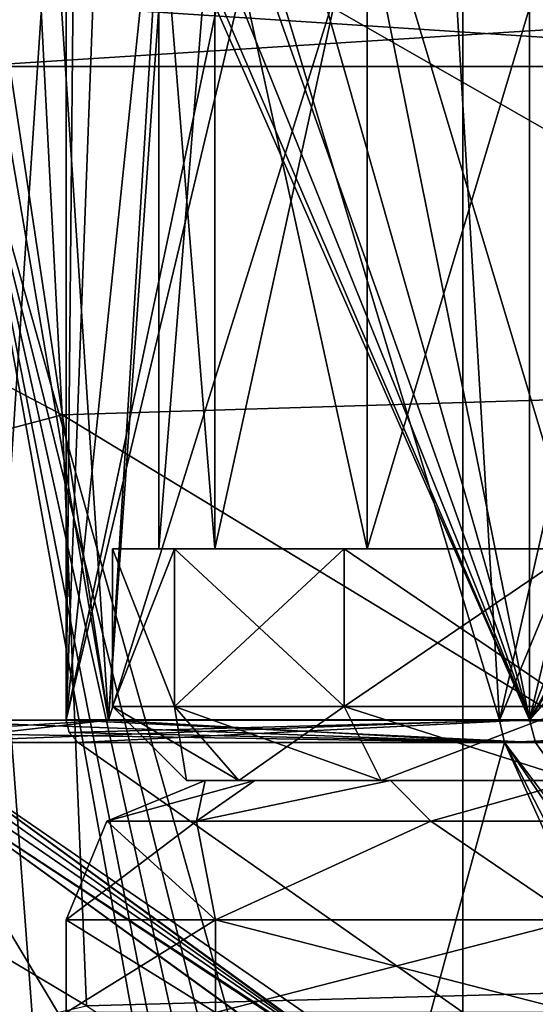
# Model space of a CAD drawing. Units: millimetres. Extents: x -77 to 68, y -234 to 154.
# Drawn here: x -11 to -5, y 60 to 71 of the extents above; entities that cross this region are included whole.
import ezdxf

# ---------------------------------------------------------------- set-up
doc = ezdxf.new("R2010")
doc.units = ezdxf.units.MM
doc.header["$LTSCALE"] = 65.185185
for name, color, linetype in [('1000', 7, 'CONTINUOUS'), ('1001', 7, 'CONTINUOUS'), ('1006', 7, 'CONTINUOUS'), ('1007', 7, 'CONTINUOUS'), ('1012', 7, 'CONTINUOUS'), ('1018', 7, 'CONTINUOUS'), ('1046', 7, 'CONTINUOUS'), ('1047', 7, 'CONTINUOUS'), ('1113', 7, 'CONTINUOUS'), ('1114', 7, 'CONTINUOUS'), ('1115', 7, 'CONTINUOUS'), ('1116', 7, 'CONTINUOUS'), ('1120', 7, 'CONTINUOUS'), ('1121', 7, 'CONTINUOUS'), ('1126', 7, 'CONTINUOUS'), ('1127', 7, 'CONTINUOUS'), ('1132', 7, 'CONTINUOUS'), ('1138', 7, 'CONTINUOUS'), ('1166', 7, 'CONTINUOUS'), ('1167', 7, 'CONTINUOUS'), ('141', 7, 'CONTINUOUS'), ('149', 7, 'CONTINUOUS'), ('1946', 7, 'CONTINUOUS'), ('1947', 7, 'CONTINUOUS'), ('1948', 7, 'CONTINUOUS'), ('1949', 7, 'CONTINUOUS'), ('1950', 7, 'CONTINUOUS'), ('1951', 7, 'CONTINUOUS'), ('1957', 7, 'CONTINUOUS'), ('1958', 7, 'CONTINUOUS'), ('1959', 7, 'CONTINUOUS'), ('1960', 7, 'CONTINUOUS'), ('1961', 7, 'CONTINUOUS'), ('1962', 7, 'CONTINUOUS'), ('1979', 7, 'CONTINUOUS'), ('1984', 7, 'CONTINUOUS'), ('2011', 7, 'CONTINUOUS'), ('2012', 7, 'CONTINUOUS'), ('225', 7, 'CONTINUOUS'), ('226', 7, 'CONTINUOUS'), ('229', 7, 'CONTINUOUS'), ('233', 7, 'CONTINUOUS'), ('234', 7, 'CONTINUOUS'), ('993', 7, 'CONTINUOUS'), ('994', 7, 'CONTINUOUS'), ('995', 7, 'CONTINUOUS'), ('996', 7, 'CONTINUOUS')]:
    doc.layers.add(name, color=color, linetype=linetype)

msp = doc.modelspace()

# ---------------------------------------------------------------- linework, layer by layer
at = {"layer": '1000', "color": 7, "linetype": 'CONTINUOUS', "true_color": 0xc8c8c8}
for points in [[(-9.5, 64.8, -7), (-9.5, 63.1, -7), (-8.83, 63.1, -4.5), (-9.5, 64.8, -7)], [(-8.83, 64.8, -4.5), (-9.5, 64.8, -7), (-8.83, 63.1, -4.5), (-8.83, 64.8, -4.5)], [(-7, 64.8, -2.67), (-8.83, 64.8, -4.5), (-7, 63.1, -2.67), (-7, 64.8, -2.67)], [(-7, 63.1, -2.67), (-8.83, 64.8, -4.5), (-8.83, 63.1, -4.5), (-7, 63.1, -2.67)], [(-4.5, 64.8, -2), (-7, 64.8, -2.67), (-4.5, 63.1, -2), (-4.5, 64.8, -2)], [(-4.5, 63.1, -2), (-7, 64.8, -2.67), (-7, 63.1, -2.67), (-4.5, 63.1, -2)]]:
    msp.add_3dface(points, dxfattribs=at)
at = {"layer": '1001', "color": 7, "linetype": 'CONTINUOUS', "true_color": 0xc8c8c8}
for points in [[(-9, 64.8, -7), (-8.397, 64.8, -4.75), (-9, 72.3, -7), (-9, 64.8, -7)], [(-9, 72.3, -7), (-8.397, 64.8, -4.75), (-8.397, 72.3, -4.75), (-9, 72.3, -7)], [(-8.397, 64.8, -4.75), (-6.75, 64.8, -3.103), (-8.397, 72.3, -4.75), (-8.397, 64.8, -4.75)], [(-6.75, 64.8, -3.103), (-6.75, 72.3, -3.103), (-8.397, 72.3, -4.75), (-6.75, 64.8, -3.103)], [(-6.75, 64.8, -3.103), (-4.5, 64.8, -2.5), (-6.75, 72.3, -3.103), (-6.75, 64.8, -3.103)], [(-4.5, 64.8, -2.5), (-4.5, 72.3, -2.5), (-6.75, 72.3, -3.103), (-4.5, 64.8, -2.5)]]:
    msp.add_3dface(points, dxfattribs=at)
at = {"layer": '1006', "color": 7, "linetype": 'CONTINUOUS', "true_color": 0xc8c8c8}
for points in [[(-8.7, 62.3, -7), (-8.137, 62.3, -4.9), (-9.5, 63.1, -7), (-8.7, 62.3, -7)], [(-9.5, 63.1, -7), (-8.137, 62.3, -4.9), (-8.83, 63.1, -4.5), (-9.5, 63.1, -7)], [(-8.137, 62.3, -4.9), (-6.6, 62.3, -3.363), (-8.83, 63.1, -4.5), (-8.137, 62.3, -4.9)], [(-6.6, 62.3, -3.363), (-7, 63.1, -2.67), (-8.83, 63.1, -4.5), (-6.6, 62.3, -3.363)], [(-6.6, 62.3, -3.363), (-4.5, 62.3, -2.8), (-7, 63.1, -2.67), (-6.6, 62.3, -3.363)], [(-4.5, 62.3, -2.8), (-4.5, 63.1, -2), (-7, 63.1, -2.67), (-4.5, 62.3, -2.8)]]:
    msp.add_3dface(points, dxfattribs=at)
at = {"layer": '1007', "color": 7, "linetype": 'CONTINUOUS', "true_color": 0xc8c8c8}
for points in [[(-8.7, 62.3, -7), (-9.5, 63.1, -7), (-8.83, 63.1, -9.5), (-8.7, 62.3, -7)], [(-8.137, 62.3, -9.1), (-8.7, 62.3, -7), (-8.83, 63.1, -9.5), (-8.137, 62.3, -9.1)], [(-8.137, 62.3, -9.1), (-8.83, 63.1, -9.5), (-7, 63.1, -11.33), (-8.137, 62.3, -9.1)], [(-6.6, 62.3, -10.637), (-8.137, 62.3, -9.1), (-7, 63.1, -11.33), (-6.6, 62.3, -10.637)], [(-6.6, 62.3, -10.637), (-7, 63.1, -11.33), (-4.5, 63.1, -12), (-6.6, 62.3, -10.637)], [(-4.5, 62.3, -11.2), (-6.6, 62.3, -10.637), (-4.5, 63.1, -12), (-4.5, 62.3, -11.2)]]:
    msp.add_3dface(points, dxfattribs=at)
at = {"layer": '1012', "color": 7, "linetype": 'CONTINUOUS', "true_color": 0xc8c8c8}
for points in [[(-10, 60.8, -7), (-8.389, 60.8, -10.889), (-10, 59.8, -7), (-10, 60.8, -7)], [(-10, 59.8, -7), (-8.389, 60.8, -10.889), (-8.389, 59.8, -10.889), (-10, 59.8, -7)], [(-8.389, 60.8, -10.889), (-4.5, 60.8, -12.5), (-8.389, 59.8, -10.889), (-8.389, 60.8, -10.889)], [(-8.389, 59.8, -10.889), (-4.5, 60.8, -12.5), (-4.5, 59.8, -12.5), (-8.389, 59.8, -10.889)]]:
    msp.add_3dface(points, dxfattribs=at)
at = {"layer": '1018', "color": 7, "linetype": 'CONTINUOUS', "true_color": 0xc8c8c8}
for points in [[(-10, 60.8, -7), (-10, 59.8, -7), (-8.389, 59.8, -3.111), (-10, 60.8, -7)], [(-8.389, 60.8, -3.111), (-10, 60.8, -7), (-8.389, 59.8, -3.111), (-8.389, 60.8, -3.111)], [(-4.5, 60.8, -1.5), (-8.389, 60.8, -3.111), (-4.5, 59.8, -1.5), (-4.5, 60.8, -1.5)], [(-4.5, 59.8, -1.5), (-8.389, 60.8, -3.111), (-8.389, 59.8, -3.111), (-4.5, 59.8, -1.5)]]:
    msp.add_3dface(points, dxfattribs=at)
at = {"layer": '1046', "color": 7, "linetype": 'CONTINUOUS', "true_color": 0xc8c8c8}
for points in [[(-8.5, 62.3, -7), (-7.964, 62.3, -9), (-9.561, 61.861, -7), (-8.5, 62.3, -7)], [(-9.561, 61.861, -7), (-7.964, 62.3, -9), (-8.594, 61.861, -9.975), (-9.561, 61.861, -7)], [(-7.964, 62.3, -9), (-6.5, 62.3, -10.464), (-8.594, 61.861, -9.975), (-7.964, 62.3, -9)], [(-8.594, 61.861, -9.975), (-6.5, 62.3, -10.464), (-6.064, 61.861, -11.813), (-8.594, 61.861, -9.975)], [(-6.5, 62.3, -10.464), (-4.5, 62.3, -11), (-6.064, 61.861, -11.813), (-6.5, 62.3, -10.464)], [(-6.064, 61.861, -11.813), (-4.5, 62.3, -11), (-2.936, 61.861, -11.813), (-6.064, 61.861, -11.813)], [(-9.561, 61.861, -7), (-8.594, 61.861, -9.975), (-10, 60.8, -7), (-9.561, 61.861, -7)], [(-10, 60.8, -7), (-8.594, 61.861, -9.975), (-8.389, 60.8, -10.889), (-10, 60.8, -7)], [(-8.594, 61.861, -9.975), (-6.064, 61.861, -11.813), (-8.389, 60.8, -10.889), (-8.594, 61.861, -9.975)], [(-8.389, 60.8, -10.889), (-6.064, 61.861, -11.813), (-4.5, 60.8, -12.5), (-8.389, 60.8, -10.889)], [(-6.064, 61.861, -11.813), (-2.936, 61.861, -11.813), (-4.5, 60.8, -12.5), (-6.064, 61.861, -11.813)]]:
    msp.add_3dface(points, dxfattribs=at)
at = {"layer": '1047', "color": 7, "linetype": 'CONTINUOUS', "true_color": 0xc8c8c8}
for points in [[(-8.5, 62.3, -7), (-9.561, 61.861, -7), (-8.594, 61.861, -4.025), (-8.5, 62.3, -7)], [(-6.5, 62.3, -3.536), (-7.964, 62.3, -5), (-8.594, 61.861, -4.025), (-6.5, 62.3, -3.536)], [(-6.064, 61.861, -2.187), (-6.5, 62.3, -3.536), (-8.594, 61.861, -4.025), (-6.064, 61.861, -2.187)], [(-7.964, 62.3, -5), (-8.5, 62.3, -7), (-8.594, 61.861, -4.025), (-7.964, 62.3, -5)], [(-4.5, 62.3, -3), (-6.5, 62.3, -3.536), (-6.064, 61.861, -2.187), (-4.5, 62.3, -3)], [(-2.936, 61.861, -2.187), (-4.5, 62.3, -3), (-6.064, 61.861, -2.187), (-2.936, 61.861, -2.187)], [(-9.561, 61.861, -7), (-10, 60.8, -7), (-8.389, 60.8, -3.111), (-9.561, 61.861, -7)], [(-8.594, 61.861, -4.025), (-9.561, 61.861, -7), (-8.389, 60.8, -3.111), (-8.594, 61.861, -4.025)], [(-6.064, 61.861, -2.187), (-8.594, 61.861, -4.025), (-8.389, 60.8, -3.111), (-6.064, 61.861, -2.187)], [(-4.5, 60.8, -1.5), (-6.064, 61.861, -2.187), (-8.389, 60.8, -3.111), (-4.5, 60.8, -1.5)], [(-2.936, 61.861, -2.187), (-6.064, 61.861, -2.187), (-4.5, 60.8, -1.5), (-2.936, 61.861, -2.187)]]:
    msp.add_3dface(points, dxfattribs=at)
at = {"layer": '1113', "color": 7, "linetype": 'CONTINUOUS', "true_color": 0xc8c8c8}
for points in [[(-8.7, 62.3, 7), (-8.137, 62.3, 4.9), (-8.5, 62.3, 7), (-8.7, 62.3, 7)], [(-8.137, 62.3, 9.1), (-8.7, 62.3, 7), (-7.964, 62.3, 9), (-8.137, 62.3, 9.1)], [(-8.7, 62.3, 7), (-8.5, 62.3, 7), (-7.964, 62.3, 9), (-8.7, 62.3, 7)], [(-8.5, 62.3, 7), (-8.137, 62.3, 4.9), (-7.964, 62.3, 5), (-8.5, 62.3, 7)], [(-8.137, 62.3, 4.9), (-6.6, 62.3, 3.363), (-6.5, 62.3, 3.536), (-8.137, 62.3, 4.9)], [(-7.964, 62.3, 5), (-8.137, 62.3, 4.9), (-6.5, 62.3, 3.536), (-7.964, 62.3, 5)], [(-6.6, 62.3, 10.637), (-8.137, 62.3, 9.1), (-6.5, 62.3, 10.464), (-6.6, 62.3, 10.637)], [(-6.5, 62.3, 10.464), (-8.137, 62.3, 9.1), (-7.964, 62.3, 9), (-6.5, 62.3, 10.464)], [(-6.6, 62.3, 3.363), (-4.5, 62.3, 2.8), (-4.5, 62.3, 3), (-6.6, 62.3, 3.363)], [(-6.5, 62.3, 3.536), (-6.6, 62.3, 3.363), (-4.5, 62.3, 3), (-6.5, 62.3, 3.536)], [(-4.5, 62.3, 11.2), (-6.6, 62.3, 10.637), (-4.5, 62.3, 11), (-4.5, 62.3, 11.2)], [(-4.5, 62.3, 11), (-6.6, 62.3, 10.637), (-6.5, 62.3, 10.464), (-4.5, 62.3, 11)]]:
    msp.add_3dface(points, dxfattribs=at)
at = {"layer": '1114', "color": 7, "linetype": 'CONTINUOUS', "true_color": 0xc8c8c8}
for points in [[(-9.5, 63.1, 7), (-8.83, 63.1, 9.5), (-9.5, 64.8, 7), (-9.5, 63.1, 7)], [(-9.5, 64.8, 7), (-8.83, 63.1, 9.5), (-8.83, 64.8, 9.5), (-9.5, 64.8, 7)], [(-8.83, 63.1, 9.5), (-7, 63.1, 11.33), (-8.83, 64.8, 9.5), (-8.83, 63.1, 9.5)], [(-8.83, 64.8, 9.5), (-7, 63.1, 11.33), (-7, 64.8, 11.33), (-8.83, 64.8, 9.5)], [(-7, 63.1, 11.33), (-4.5, 63.1, 12), (-7, 64.8, 11.33), (-7, 63.1, 11.33)], [(-7, 64.8, 11.33), (-4.5, 63.1, 12), (-4.5, 64.8, 12), (-7, 64.8, 11.33)]]:
    msp.add_3dface(points, dxfattribs=at)
at = {"layer": '1115', "color": 7, "linetype": 'CONTINUOUS', "true_color": 0xc8c8c8}
for points in [[(-9.5, 64.8, 7), (-8.83, 64.8, 9.5), (-9, 64.8, 7), (-9.5, 64.8, 7)], [(-8.397, 64.8, 4.75), (-9.5, 64.8, 7), (-9, 64.8, 7), (-8.397, 64.8, 4.75)], [(-9.5, 64.8, 7), (-8.397, 64.8, 4.75), (-8.83, 64.8, 4.5), (-9.5, 64.8, 7)], [(-9, 64.8, 7), (-8.83, 64.8, 9.5), (-8.397, 64.8, 9.25), (-9, 64.8, 7)], [(-8.83, 64.8, 9.5), (-7, 64.8, 11.33), (-6.75, 64.8, 10.897), (-8.83, 64.8, 9.5)], [(-8.397, 64.8, 9.25), (-8.83, 64.8, 9.5), (-6.75, 64.8, 10.897), (-8.397, 64.8, 9.25)], [(-8.397, 64.8, 4.75), (-6.75, 64.8, 3.103), (-8.83, 64.8, 4.5), (-8.397, 64.8, 4.75)], [(-8.83, 64.8, 4.5), (-6.75, 64.8, 3.103), (-7, 64.8, 2.67), (-8.83, 64.8, 4.5)], [(-7, 64.8, 11.33), (-4.5, 64.8, 12), (-4.5, 64.8, 11.5), (-7, 64.8, 11.33)], [(-6.75, 64.8, 10.897), (-7, 64.8, 11.33), (-4.5, 64.8, 11.5), (-6.75, 64.8, 10.897)], [(-6.75, 64.8, 3.103), (-4.5, 64.8, 2.5), (-7, 64.8, 2.67), (-6.75, 64.8, 3.103)], [(-7, 64.8, 2.67), (-4.5, 64.8, 2.5), (-4.5, 64.8, 2), (-7, 64.8, 2.67)]]:
    msp.add_3dface(points, dxfattribs=at)
at = {"layer": '1116', "color": 7, "linetype": 'CONTINUOUS', "true_color": 0xc8c8c8}
for points in [[(-9, 64.8, 7), (-8.397, 64.8, 9.25), (-9, 72.3, 7), (-9, 64.8, 7)], [(-9, 72.3, 7), (-8.397, 64.8, 9.25), (-8.397, 72.3, 9.25), (-9, 72.3, 7)], [(-8.397, 64.8, 9.25), (-6.75, 64.8, 10.897), (-8.397, 72.3, 9.25), (-8.397, 64.8, 9.25)], [(-8.397, 72.3, 9.25), (-6.75, 64.8, 10.897), (-6.75, 72.3, 10.897), (-8.397, 72.3, 9.25)], [(-6.75, 64.8, 10.897), (-4.5, 64.8, 11.5), (-6.75, 72.3, 10.897), (-6.75, 64.8, 10.897)], [(-6.75, 72.3, 10.897), (-4.5, 64.8, 11.5), (-4.5, 72.3, 11.5), (-6.75, 72.3, 10.897)]]:
    msp.add_3dface(points, dxfattribs=at)
at = {"layer": '1120', "color": 7, "linetype": 'CONTINUOUS', "true_color": 0xc8c8c8}
for points in [[(-9.5, 63.1, 7), (-9.5, 64.8, 7), (-8.83, 64.8, 4.5), (-9.5, 63.1, 7)], [(-9.5, 63.1, 7), (-8.83, 64.8, 4.5), (-8.83, 63.1, 4.5), (-9.5, 63.1, 7)], [(-8.83, 64.8, 4.5), (-7, 64.8, 2.67), (-8.83, 63.1, 4.5), (-8.83, 64.8, 4.5)], [(-8.83, 63.1, 4.5), (-7, 64.8, 2.67), (-7, 63.1, 2.67), (-8.83, 63.1, 4.5)], [(-7, 64.8, 2.67), (-4.5, 64.8, 2), (-7, 63.1, 2.67), (-7, 64.8, 2.67)], [(-7, 63.1, 2.67), (-4.5, 64.8, 2), (-4.5, 63.1, 2), (-7, 63.1, 2.67)]]:
    msp.add_3dface(points, dxfattribs=at)
at = {"layer": '1121', "color": 7, "linetype": 'CONTINUOUS', "true_color": 0xc8c8c8}
for points in [[(-8.397, 64.8, 4.75), (-9, 64.8, 7), (-8.397, 72.3, 4.75), (-8.397, 64.8, 4.75)], [(-9, 64.8, 7), (-9, 72.3, 7), (-8.397, 72.3, 4.75), (-9, 64.8, 7)], [(-6.75, 64.8, 3.103), (-8.397, 64.8, 4.75), (-6.75, 72.3, 3.103), (-6.75, 64.8, 3.103)], [(-8.397, 64.8, 4.75), (-8.397, 72.3, 4.75), (-6.75, 72.3, 3.103), (-8.397, 64.8, 4.75)], [(-4.5, 64.8, 2.5), (-6.75, 64.8, 3.103), (-4.5, 72.3, 2.5), (-4.5, 64.8, 2.5)], [(-6.75, 64.8, 3.103), (-6.75, 72.3, 3.103), (-4.5, 72.3, 2.5), (-6.75, 64.8, 3.103)]]:
    msp.add_3dface(points, dxfattribs=at)
at = {"layer": '1126', "color": 7, "linetype": 'CONTINUOUS', "true_color": 0xc8c8c8}
for points in [[(-8.7, 62.3, 7), (-9.5, 63.1, 7), (-8.83, 63.1, 4.5), (-8.7, 62.3, 7)], [(-8.137, 62.3, 4.9), (-8.7, 62.3, 7), (-8.83, 63.1, 4.5), (-8.137, 62.3, 4.9)], [(-8.137, 62.3, 4.9), (-8.83, 63.1, 4.5), (-7, 63.1, 2.67), (-8.137, 62.3, 4.9)], [(-6.6, 62.3, 3.363), (-8.137, 62.3, 4.9), (-7, 63.1, 2.67), (-6.6, 62.3, 3.363)], [(-6.6, 62.3, 3.363), (-7, 63.1, 2.67), (-4.5, 63.1, 2), (-6.6, 62.3, 3.363)], [(-4.5, 62.3, 2.8), (-6.6, 62.3, 3.363), (-4.5, 63.1, 2), (-4.5, 62.3, 2.8)]]:
    msp.add_3dface(points, dxfattribs=at)
at = {"layer": '1127', "color": 7, "linetype": 'CONTINUOUS', "true_color": 0xc8c8c8}
for points in [[(-8.7, 62.3, 7), (-8.137, 62.3, 9.1), (-9.5, 63.1, 7), (-8.7, 62.3, 7)], [(-8.137, 62.3, 9.1), (-8.83, 63.1, 9.5), (-9.5, 63.1, 7), (-8.137, 62.3, 9.1)], [(-8.137, 62.3, 9.1), (-6.6, 62.3, 10.637), (-8.83, 63.1, 9.5), (-8.137, 62.3, 9.1)], [(-6.6, 62.3, 10.637), (-7, 63.1, 11.33), (-8.83, 63.1, 9.5), (-6.6, 62.3, 10.637)], [(-6.6, 62.3, 10.637), (-4.5, 62.3, 11.2), (-7, 63.1, 11.33), (-6.6, 62.3, 10.637)], [(-4.5, 62.3, 11.2), (-4.5, 63.1, 12), (-7, 63.1, 11.33), (-4.5, 62.3, 11.2)]]:
    msp.add_3dface(points, dxfattribs=at)
at = {"layer": '1132', "color": 7, "linetype": 'CONTINUOUS', "true_color": 0xc8c8c8}
for points in [[(-8.389, 60.8, 10.889), (-10, 60.8, 7), (-8.389, 59.8, 10.889), (-8.389, 60.8, 10.889)], [(-8.389, 59.8, 10.889), (-10, 60.8, 7), (-10, 59.8, 7), (-8.389, 59.8, 10.889)], [(-4.5, 60.8, 12.5), (-8.389, 60.8, 10.889), (-4.5, 59.8, 12.5), (-4.5, 60.8, 12.5)], [(-4.5, 59.8, 12.5), (-8.389, 60.8, 10.889), (-8.389, 59.8, 10.889), (-4.5, 59.8, 12.5)]]:
    msp.add_3dface(points, dxfattribs=at)
at = {"layer": '1138', "color": 7, "linetype": 'CONTINUOUS', "true_color": 0xc8c8c8}
for points in [[(-10, 59.8, 7), (-10, 60.8, 7), (-8.389, 60.8, 3.111), (-10, 59.8, 7)], [(-10, 59.8, 7), (-8.389, 60.8, 3.111), (-8.389, 59.8, 3.111), (-10, 59.8, 7)], [(-8.389, 60.8, 3.111), (-4.5, 60.8, 1.5), (-8.389, 59.8, 3.111), (-8.389, 60.8, 3.111)], [(-8.389, 59.8, 3.111), (-4.5, 60.8, 1.5), (-4.5, 59.8, 1.5), (-8.389, 59.8, 3.111)]]:
    msp.add_3dface(points, dxfattribs=at)
at = {"layer": '1166', "color": 7, "linetype": 'CONTINUOUS', "true_color": 0xc8c8c8}
for points in [[(-8.594, 61.861, 9.975), (-8.5, 62.3, 7), (-9.561, 61.861, 7), (-8.594, 61.861, 9.975)], [(-7.964, 62.3, 9), (-8.5, 62.3, 7), (-8.594, 61.861, 9.975), (-7.964, 62.3, 9)], [(-6.5, 62.3, 10.464), (-7.964, 62.3, 9), (-8.594, 61.861, 9.975), (-6.5, 62.3, 10.464)], [(-6.064, 61.861, 11.813), (-6.5, 62.3, 10.464), (-8.594, 61.861, 9.975), (-6.064, 61.861, 11.813)], [(-4.5, 62.3, 11), (-6.5, 62.3, 10.464), (-6.064, 61.861, 11.813), (-4.5, 62.3, 11)], [(-2.936, 61.861, 11.813), (-4.5, 62.3, 11), (-6.064, 61.861, 11.813), (-2.936, 61.861, 11.813)], [(-8.389, 60.8, 10.889), (-9.561, 61.861, 7), (-10, 60.8, 7), (-8.389, 60.8, 10.889)], [(-8.594, 61.861, 9.975), (-9.561, 61.861, 7), (-8.389, 60.8, 10.889), (-8.594, 61.861, 9.975)], [(-6.064, 61.861, 11.813), (-8.594, 61.861, 9.975), (-8.389, 60.8, 10.889), (-6.064, 61.861, 11.813)], [(-4.5, 60.8, 12.5), (-6.064, 61.861, 11.813), (-8.389, 60.8, 10.889), (-4.5, 60.8, 12.5)], [(-2.936, 61.861, 11.813), (-6.064, 61.861, 11.813), (-4.5, 60.8, 12.5), (-2.936, 61.861, 11.813)]]:
    msp.add_3dface(points, dxfattribs=at)
at = {"layer": '1167', "color": 7, "linetype": 'CONTINUOUS', "true_color": 0xc8c8c8}
for points in [[(-8.5, 62.3, 7), (-7.964, 62.3, 5), (-9.561, 61.861, 7), (-8.5, 62.3, 7)], [(-9.561, 61.861, 7), (-7.964, 62.3, 5), (-8.594, 61.861, 4.025), (-9.561, 61.861, 7)], [(-7.964, 62.3, 5), (-6.5, 62.3, 3.536), (-8.594, 61.861, 4.025), (-7.964, 62.3, 5)], [(-8.594, 61.861, 4.025), (-6.5, 62.3, 3.536), (-6.064, 61.861, 2.187), (-8.594, 61.861, 4.025)], [(-6.5, 62.3, 3.536), (-4.5, 62.3, 3), (-6.064, 61.861, 2.187), (-6.5, 62.3, 3.536)], [(-6.064, 61.861, 2.187), (-4.5, 62.3, 3), (-2.936, 61.861, 2.187), (-6.064, 61.861, 2.187)], [(-10, 60.8, 7), (-9.561, 61.861, 7), (-8.594, 61.861, 4.025), (-10, 60.8, 7)], [(-10, 60.8, 7), (-8.594, 61.861, 4.025), (-8.389, 60.8, 3.111), (-10, 60.8, 7)], [(-8.594, 61.861, 4.025), (-6.064, 61.861, 2.187), (-8.389, 60.8, 3.111), (-8.594, 61.861, 4.025)], [(-8.389, 60.8, 3.111), (-6.064, 61.861, 2.187), (-4.5, 60.8, 1.5), (-8.389, 60.8, 3.111)], [(-6.064, 61.861, 2.187), (-2.936, 61.861, 2.187), (-4.5, 60.8, 1.5), (-6.064, 61.861, 2.187)]]:
    msp.add_3dface(points, dxfattribs=at)
at = {"layer": '141', "color": 7, "linetype": 'CONTINUOUS', "true_color": 0xffe664}
for points in [[(-14.967, 139, -10.874), (-5.717, 139, -17.595), (-14.968, 0, -10.872), (-14.967, 139, -10.874)], [(-14.968, 0, -10.872), (-5.717, 139, -17.595), (-5.718, 0, -17.594), (-14.968, 0, -10.872)], [(-5.717, 139, -17.595), (0.637, 115, -18.489), (-5.718, 0, -17.594), (-5.717, 139, -17.595)], [(0.637, 115, -18.489), (-2.49, 29.698, -18.332), (-5.718, 0, -17.594), (0.637, 115, -18.489)]]:
    msp.add_3dface(points, dxfattribs=at)
at = {"layer": '149', "color": 7, "linetype": 'CONTINUOUS', "true_color": 0xffe664}
for points in [[(-17.759, 70.306, 10.253), (-10.365, 72.487, 17.974), (-18.359, 76.105, 10.587), (-17.759, 70.306, 10.253)], [(0.021, 66.553, 20.131), (0.022, 72.842, 20.79), (-10.365, 72.487, 17.974), (0.021, 66.553, 20.131)], [(-10.042, 66.242, 17.414), (-10.365, 72.487, 17.974), (-17.759, 70.306, 10.253), (-10.042, 66.242, 17.414)], [(-10.042, 66.242, 17.414), (0.021, 66.553, 20.131), (-10.365, 72.487, 17.974), (-10.042, 66.242, 17.414)], [(-17.262, 64.335, 9.966), (-10.042, 66.242, 17.414), (-17.759, 70.306, 10.253), (-17.262, 64.335, 9.966)], [(0.021, 60.137, 19.6), (0.021, 66.553, 20.131), (-10.042, 66.242, 17.414), (0.021, 60.137, 19.6)], [(-9.781, 59.873, 16.962), (-10.042, 66.242, 17.414), (-17.262, 64.335, 9.966), (-9.781, 59.873, 16.962)], [(-9.781, 59.873, 16.962), (0.021, 60.137, 19.6), (-10.042, 66.242, 17.414), (-9.781, 59.873, 16.962)], [(-16.86, 58.255, 9.734), (-9.781, 59.873, 16.962), (-17.262, 64.335, 9.966), (-16.86, 58.255, 9.734)], [(0.02, 53.605, 19.184), (0.021, 60.137, 19.6), (-9.781, 59.873, 16.962), (0.02, 53.605, 19.184)]]:
    msp.add_3dface(points, dxfattribs=at)
at = {"layer": '1946', "color": 1, "linetype": 'CONTINUOUS'}
for points in [[(-11.491, 74.3, 132.959), (-9.542, 62.95, 136.777), (-11.491, 75.8, 132.959), (-11.491, 74.3, 132.959)], [(-11.491, 75.8, 132.959), (-9.542, 62.95, 136.777), (-10.392, 75.8, 135.5), (-11.491, 75.8, 132.959)], [(-9.542, 62.95, 136.777), (-8.741, 74.3, 137.722), (-10.392, 75.8, 135.5), (-9.542, 62.95, 136.777)], [(-9.542, 62.95, 136.777), (-11.491, 74.3, 132.959), (-11.78, 62.95, 131.789), (-9.542, 62.95, 136.777)], [(-5.323, 62.95, 140.255), (-8.741, 74.3, 137.722), (-9.542, 62.95, 136.777), (-5.323, 62.95, 140.255)], [(-6, 74.3, 139.892), (-8.741, 74.3, 137.722), (-5.323, 62.95, 140.255), (-6, 74.3, 139.892)], [(-2.75, 74.3, 141.181), (-6, 74.3, 139.892), (-5.323, 62.95, 140.255), (-2.75, 74.3, 141.181)], [(0, 62.95, 141.5), (-2.75, 74.3, 141.181), (-5.323, 62.95, 140.255), (0, 62.95, 141.5)]]:
    msp.add_3dface(points, dxfattribs=at)
at = {"layer": '1947', "color": 1, "linetype": 'CONTINUOUS'}
for points in [[(-5.798, 58.46, 131.735), (-1.728, 55.874, 131.66), (-11.662, 62.71, 131.766), (-5.798, 58.46, 131.735)], [(-11.662, 62.71, 131.766), (-1.728, 55.874, 131.66), (-5.27, 62.71, 140.147), (-11.662, 62.71, 131.766)], [(-1.728, 55.874, 131.66), (0.28, 55.405, 131.622), (-5.27, 62.71, 140.147), (-1.728, 55.874, 131.66)], [(-5.27, 62.71, 140.147), (0.28, 55.405, 131.622), (5.27, 62.71, 140.147), (-5.27, 62.71, 140.147)]]:
    msp.add_3dface(points, dxfattribs=at)
at = {"layer": '1948', "color": 1, "linetype": 'CONTINUOUS'}
for points in [[(-11.491, 74.3, 126.041), (-10.392, 75.8, 123.5), (-11.78, 62.95, 127.211), (-11.491, 74.3, 126.041)], [(-11.78, 62.95, 127.211), (-10.392, 75.8, 123.5), (-9.542, 62.95, 122.223), (-11.78, 62.95, 127.211)], [(-10.392, 75.8, 123.5), (-8.741, 75.8, 121.278), (-9.542, 62.95, 122.223), (-10.392, 75.8, 123.5)], [(-8.741, 75.8, 121.278), (-8.741, 74.3, 121.278), (-9.542, 62.95, 122.223), (-8.741, 75.8, 121.278)], [(-2.75, 74.3, 117.819), (0, 75.8, 117.5), (-5.323, 62.95, 118.745), (-2.75, 74.3, 117.819)], [(-5.323, 62.95, 118.745), (0, 75.8, 117.5), (0, 62.95, 117.5), (-5.323, 62.95, 118.745)], [(-8.741, 74.3, 121.278), (-6, 74.3, 119.108), (-9.542, 62.95, 122.223), (-8.741, 74.3, 121.278)], [(-9.542, 62.95, 122.223), (-6, 74.3, 119.108), (-5.323, 62.95, 118.745), (-9.542, 62.95, 122.223)], [(-6, 74.3, 119.108), (-2.75, 74.3, 117.819), (-5.323, 62.95, 118.745), (-6, 74.3, 119.108)]]:
    msp.add_3dface(points, dxfattribs=at)
at = {"layer": '1949', "color": 1, "linetype": 'CONTINUOUS'}
for points in [[(-6.329, 58.835, 127.26), (-11.662, 62.71, 127.234), (-5.27, 62.71, 118.853), (-6.329, 58.835, 127.26)], [(-2.326, 56.19, 127.323), (-6.329, 58.835, 127.26), (-5.27, 62.71, 118.853), (-2.326, 56.19, 127.323)], [(-0.281, 55.405, 127.378), (-2.326, 56.19, 127.323), (-5.27, 62.71, 118.853), (-0.281, 55.405, 127.378)], [(5.27, 62.71, 118.853), (-0.281, 55.405, 127.378), (-5.27, 62.71, 118.853), (5.27, 62.71, 118.853)]]:
    msp.add_3dface(points, dxfattribs=at)
at = {"layer": '1950', "color": 1, "linetype": 'CONTINUOUS'}
msp.add_3dface([(-11.576, 62.277, 127.5), (-6.391, 58.519, 127.5), (-11.576, 55.085, 127.5), (-11.576, 62.277, 127.5)], dxfattribs=at)
at = {"layer": '1951', "color": 1, "linetype": 'CONTINUOUS'}
for points in [[(-11.576, 62.277, 131.5), (-2.3, 46.8, 131.5), (-5.886, 58.164, 131.5), (-11.576, 62.277, 131.5)], [(-2.3, 46.8, 131.5), (-11.576, 62.277, 131.5), (-11.576, 55.085, 131.5), (-2.3, 46.8, 131.5)]]:
    msp.add_3dface(points, dxfattribs=at)
at = {"layer": '1957', "color": 1, "linetype": 'CONTINUOUS'}
msp.add_3dface([(-9.872, 62.71, 129.5), (-4.936, 62.71, 138.049), (0, 55.798, 129.5), (-9.872, 62.71, 129.5)], dxfattribs=at)
at = {"layer": '1958', "color": 1, "linetype": 'CONTINUOUS'}
for points in [[(-9.576, 74.3, 132.382), (-8.66, 75.8, 134.5), (-10, 62.956, 129.5), (-9.576, 74.3, 132.382)], [(-7.284, 75.8, 136.352), (-7.284, 74.3, 136.352), (-10, 62.956, 129.5), (-7.284, 75.8, 136.352)], [(-8.66, 75.8, 134.5), (-7.284, 75.8, 136.352), (-10, 62.956, 129.5), (-8.66, 75.8, 134.5)], [(-2.292, 74.3, 139.234), (0, 75.8, 139.5), (-5, 62.956, 138.16), (-2.292, 74.3, 139.234)], [(2.292, 75.8, 139.234), (2.292, 74.3, 139.234), (-5, 62.956, 138.16), (2.292, 75.8, 139.234)], [(0, 75.8, 139.5), (2.292, 75.8, 139.234), (-5, 62.956, 138.16), (0, 75.8, 139.5)], [(-9.893, 74.3, 130.957), (-9.576, 74.3, 132.382), (-10, 62.956, 129.5), (-9.893, 74.3, 130.957)], [(-10, 74.3, 129.5), (-9.893, 74.3, 130.957), (-10, 62.956, 129.5), (-10, 74.3, 129.5)], [(-10, 62.956, 129.5), (-7.284, 74.3, 136.352), (-5, 62.956, 138.16), (-10, 62.956, 129.5)], [(-7.284, 74.3, 136.352), (-5, 74.3, 138.16), (-5, 62.956, 138.16), (-7.284, 74.3, 136.352)], [(-5, 74.3, 138.16), (-2.292, 74.3, 139.234), (-5, 62.956, 138.16), (-5, 74.3, 138.16)], [(2.292, 74.3, 139.234), (5, 74.3, 138.16), (-5, 62.956, 138.16), (2.292, 74.3, 139.234)], [(-5, 62.956, 138.16), (5, 74.3, 138.16), (5, 62.956, 138.16), (-5, 62.956, 138.16)]]:
    msp.add_3dface(points, dxfattribs=at)
at = {"layer": '1959', "color": 1, "linetype": 'CONTINUOUS'}
for points in [[(-9.872, 62.71, 129.5), (0, 55.798, 129.5), (-4.936, 62.71, 120.951), (-9.872, 62.71, 129.5)], [(-4.936, 62.71, 120.951), (0, 55.798, 129.5), (4.936, 62.71, 120.951), (-4.936, 62.71, 120.951)]]:
    msp.add_3dface(points, dxfattribs=at)
at = {"layer": '1960', "color": 1, "linetype": 'CONTINUOUS'}
for points in [[(-9.576, 75.8, 126.618), (-9.576, 74.3, 126.618), (-5, 62.956, 120.84), (-9.576, 75.8, 126.618)], [(-8.66, 75.8, 124.5), (-9.576, 75.8, 126.618), (-5, 62.956, 120.84), (-8.66, 75.8, 124.5)], [(-7.284, 74.3, 122.648), (-8.66, 75.8, 124.5), (-5, 62.956, 120.84), (-7.284, 74.3, 122.648)], [(-9.893, 74.3, 128.043), (-10, 74.3, 129.5), (-5, 62.956, 120.84), (-9.893, 74.3, 128.043)], [(-10, 74.3, 129.5), (-10, 62.956, 129.5), (-5, 62.956, 120.84), (-10, 74.3, 129.5)], [(-9.576, 74.3, 126.618), (-9.893, 74.3, 128.043), (-5, 62.956, 120.84), (-9.576, 74.3, 126.618)], [(-5, 74.3, 120.84), (-7.284, 74.3, 122.648), (-5, 62.956, 120.84), (-5, 74.3, 120.84)], [(-2.292, 74.3, 119.766), (-5, 74.3, 120.84), (5, 62.956, 120.84), (-2.292, 74.3, 119.766)], [(5, 62.956, 120.84), (-5, 74.3, 120.84), (-5, 62.956, 120.84), (5, 62.956, 120.84)]]:
    msp.add_3dface(points, dxfattribs=at)
at = {"layer": '1961', "color": 1, "linetype": 'CONTINUOUS'}
for points in [[(-11.662, 62.71, 127.234), (-6.329, 58.835, 127.26), (-11.676, 62.623, 127.404), (-11.662, 62.71, 127.234)], [(-11.676, 62.623, 127.404), (-6.329, 58.835, 127.26), (-11.642, 62.479, 127.473), (-11.676, 62.623, 127.404)], [(-6.329, 58.835, 127.26), (-11.576, 62.277, 127.5), (-11.642, 62.479, 127.473), (-6.329, 58.835, 127.26)], [(-6.329, 58.835, 127.26), (-6.391, 58.519, 127.5), (-11.576, 62.277, 127.5), (-6.329, 58.835, 127.26)]]:
    msp.add_3dface(points, dxfattribs=at)
at = {"layer": '1962', "color": 1, "linetype": 'CONTINUOUS'}
for points in [[(-5.798, 58.46, 131.735), (-11.662, 62.71, 131.766), (-11.576, 62.277, 131.5), (-5.798, 58.46, 131.735)], [(-5.798, 58.46, 131.735), (-11.576, 62.277, 131.5), (-5.886, 58.164, 131.5), (-5.798, 58.46, 131.735)]]:
    msp.add_3dface(points, dxfattribs=at)
at = {"layer": '1979', "color": 1, "linetype": 'CONTINUOUS'}
for points in [[(-9.542, 62.95, 136.777), (-11.78, 62.95, 131.789), (-5.27, 62.71, 140.147), (-9.542, 62.95, 136.777)], [(-5.27, 62.71, 140.147), (-11.78, 62.95, 131.789), (-11.749, 62.816, 131.783), (-5.27, 62.71, 140.147)], [(-5.323, 62.95, 140.255), (-9.542, 62.95, 136.777), (-5.27, 62.71, 140.147), (-5.323, 62.95, 140.255)], [(0, 62.95, 141.5), (-5.323, 62.95, 140.255), (5.27, 62.71, 140.147), (0, 62.95, 141.5)], [(-5.323, 62.95, 140.255), (-5.27, 62.71, 140.147), (5.27, 62.71, 140.147), (-5.323, 62.95, 140.255)], [(-11.662, 62.71, 131.766), (-5.27, 62.71, 140.147), (-11.749, 62.816, 131.783), (-11.662, 62.71, 131.766)]]:
    msp.add_3dface(points, dxfattribs=at)
at = {"layer": '1984', "color": 1, "linetype": 'CONTINUOUS'}
for points in [[(-11.78, 62.95, 127.211), (-9.542, 62.95, 122.223), (-11.749, 62.816, 127.217), (-11.78, 62.95, 127.211)], [(-9.542, 62.95, 122.223), (-11.662, 62.71, 127.234), (-11.749, 62.816, 127.217), (-9.542, 62.95, 122.223)], [(-9.542, 62.95, 122.223), (-5.323, 62.95, 118.745), (-11.662, 62.71, 127.234), (-9.542, 62.95, 122.223)], [(-11.662, 62.71, 127.234), (-5.323, 62.95, 118.745), (-5.27, 62.71, 118.853), (-11.662, 62.71, 127.234)], [(-5.323, 62.95, 118.745), (0, 62.95, 117.5), (-5.27, 62.71, 118.853), (-5.323, 62.95, 118.745)], [(0, 62.95, 117.5), (5.323, 62.95, 118.745), (-5.27, 62.71, 118.853), (0, 62.95, 117.5)], [(5.323, 62.95, 118.745), (5.27, 62.71, 118.853), (-5.27, 62.71, 118.853), (5.323, 62.95, 118.745)]]:
    msp.add_3dface(points, dxfattribs=at)
at = {"layer": '2011', "color": 1, "linetype": 'CONTINUOUS'}
for points in [[(-10, 62.956, 129.5), (-4.936, 62.71, 120.951), (-5, 62.956, 120.84), (-10, 62.956, 129.5)], [(-4.936, 62.71, 120.951), (-10, 62.956, 129.5), (-9.966, 62.818, 129.5), (-4.936, 62.71, 120.951)], [(-4.936, 62.71, 120.951), (4.936, 62.71, 120.951), (-5, 62.956, 120.84), (-4.936, 62.71, 120.951)], [(4.936, 62.71, 120.951), (5, 62.956, 120.84), (-5, 62.956, 120.84), (4.936, 62.71, 120.951)], [(-9.872, 62.71, 129.5), (-4.936, 62.71, 120.951), (-9.966, 62.818, 129.5), (-9.872, 62.71, 129.5)]]:
    msp.add_3dface(points, dxfattribs=at)
at = {"layer": '2012', "color": 1, "linetype": 'CONTINUOUS'}
for points in [[(-10, 62.956, 129.5), (-5, 62.956, 138.16), (-9.966, 62.818, 129.5), (-10, 62.956, 129.5)], [(-5, 62.956, 138.16), (-9.872, 62.71, 129.5), (-9.966, 62.818, 129.5), (-5, 62.956, 138.16)], [(-4.936, 62.71, 138.049), (-9.872, 62.71, 129.5), (-5, 62.956, 138.16), (-4.936, 62.71, 138.049)], [(-4.936, 62.71, 138.049), (-5, 62.956, 138.16), (5, 62.956, 138.16), (-4.936, 62.71, 138.049)]]:
    msp.add_3dface(points, dxfattribs=at)
at = {"layer": '225', "color": 7, "linetype": 'CONTINUOUS', "true_color": 0xffe664}
for points in [[(0, 70, 15.75), (-11.136, 70, 11.136), (0, 70, 15.653), (0, 70, 15.75)], [(0, 70, 15.653), (-11.136, 70, 11.136), (-11.068, 70, 11.07), (0, 70, 15.653)], [(-11.136, 70, -11.136), (0, 70, -15.75), (0, 70, -15.653), (-11.136, 70, -11.136)], [(-11.068, 70, -11.07), (-11.136, 70, -11.136), (0, 70, -15.653), (-11.068, 70, -11.07)]]:
    msp.add_3dface(points, dxfattribs=at)
at = {"layer": '226', "color": 7, "linetype": 'CONTINUOUS', "true_color": 0xffe664}
for points in [[(-6.028, 1.904, -14.551), (-11.136, 70, -11.136), (-11.137, 1.904, -11.137), (-6.028, 1.904, -14.551)], [(0, 70, -15.75), (-11.136, 70, -11.136), (0, 30.563, -15.75), (0, 70, -15.75)], [(0, 30.563, -15.75), (-11.136, 70, -11.136), (-1.076, 29.751, -15.713), (0, 30.563, -15.75)], [(-1.076, 29.751, -15.713), (-11.136, 70, -11.136), (-1.803, 28.032, -15.646), (-1.076, 29.751, -15.713)], [(-1.803, 28.032, -15.646), (-11.136, 70, -11.136), (-2.333, 25.406, -15.576), (-1.803, 28.032, -15.646)], [(-2.333, 25.406, -15.576), (-11.136, 70, -11.136), (-2.493, 22.147, -15.552), (-2.333, 25.406, -15.576)], [(-2.493, 22.147, -15.552), (-11.136, 70, -11.136), (-6.028, 1.904, -14.551), (-2.493, 22.147, -15.552)]]:
    msp.add_3dface(points, dxfattribs=at)
at = {"layer": '229', "color": 7, "linetype": 'CONTINUOUS', "true_color": 0xffe664}
for points in [[(-11.137, 1.904, 11.137), (-11.136, 70, 11.136), (-6.028, 1.904, 14.551), (-11.137, 1.904, 11.137)], [(-11.136, 70, 11.136), (0, 70, 15.75), (-6.028, 1.904, 14.551), (-11.136, 70, 11.136)], [(-6.028, 1.904, 14.551), (0, 70, 15.75), (0, 1.904, 15.75), (-6.028, 1.904, 14.551)]]:
    msp.add_3dface(points, dxfattribs=at)
at = {"layer": '233', "color": 7, "linetype": 'CONTINUOUS', "true_color": 0xffe664}
for points in [[(0, 70, 15.653), (-11.068, 70, 11.07), (0, 70.7, 15.25), (0, 70, 15.653)], [(-11.068, 70, 11.07), (-10.784, 70.7, 10.783), (0, 70.7, 15.25), (-11.068, 70, 11.07)]]:
    msp.add_3dface(points, dxfattribs=at)
at = {"layer": '234', "color": 7, "linetype": 'CONTINUOUS', "true_color": 0xffe664}
for points in [[(-11.068, 70, -11.07), (0, 70, -15.653), (-10.784, 70.7, -10.783), (-11.068, 70, -11.07)], [(0, 70, -15.653), (0, 70.7, -15.25), (-10.784, 70.7, -10.783), (0, 70, -15.653)]]:
    msp.add_3dface(points, dxfattribs=at)
at = {"layer": '993', "color": 7, "linetype": 'CONTINUOUS', "true_color": 0xc8c8c8}
for points in [[(-8.137, 62.3, -4.9), (-8.7, 62.3, -7), (-7.964, 62.3, -5), (-8.137, 62.3, -4.9)], [(-8.7, 62.3, -7), (-8.137, 62.3, -9.1), (-8.5, 62.3, -7), (-8.7, 62.3, -7)], [(-7.964, 62.3, -5), (-8.7, 62.3, -7), (-8.5, 62.3, -7), (-7.964, 62.3, -5)], [(-8.5, 62.3, -7), (-8.137, 62.3, -9.1), (-7.964, 62.3, -9), (-8.5, 62.3, -7)], [(-6.6, 62.3, -3.363), (-8.137, 62.3, -4.9), (-6.5, 62.3, -3.536), (-6.6, 62.3, -3.363)], [(-6.5, 62.3, -3.536), (-8.137, 62.3, -4.9), (-7.964, 62.3, -5), (-6.5, 62.3, -3.536)], [(-8.137, 62.3, -9.1), (-6.6, 62.3, -10.637), (-6.5, 62.3, -10.464), (-8.137, 62.3, -9.1)], [(-7.964, 62.3, -9), (-8.137, 62.3, -9.1), (-6.5, 62.3, -10.464), (-7.964, 62.3, -9)], [(-4.5, 62.3, -2.8), (-6.6, 62.3, -3.363), (-4.5, 62.3, -3), (-4.5, 62.3, -2.8)], [(-4.5, 62.3, -3), (-6.6, 62.3, -3.363), (-6.5, 62.3, -3.536), (-4.5, 62.3, -3)], [(-6.6, 62.3, -10.637), (-4.5, 62.3, -11.2), (-4.5, 62.3, -11), (-6.6, 62.3, -10.637)], [(-6.5, 62.3, -10.464), (-6.6, 62.3, -10.637), (-4.5, 62.3, -11), (-6.5, 62.3, -10.464)]]:
    msp.add_3dface(points, dxfattribs=at)
at = {"layer": '994', "color": 7, "linetype": 'CONTINUOUS', "true_color": 0xc8c8c8}
for points in [[(-8.83, 63.1, -9.5), (-9.5, 63.1, -7), (-8.83, 64.8, -9.5), (-8.83, 63.1, -9.5)], [(-8.83, 64.8, -9.5), (-9.5, 63.1, -7), (-9.5, 64.8, -7), (-8.83, 64.8, -9.5)], [(-7, 63.1, -11.33), (-8.83, 63.1, -9.5), (-7, 64.8, -11.33), (-7, 63.1, -11.33)], [(-7, 64.8, -11.33), (-8.83, 63.1, -9.5), (-8.83, 64.8, -9.5), (-7, 64.8, -11.33)], [(-4.5, 63.1, -12), (-7, 63.1, -11.33), (-4.5, 64.8, -12), (-4.5, 63.1, -12)], [(-4.5, 64.8, -12), (-7, 63.1, -11.33), (-7, 64.8, -11.33), (-4.5, 64.8, -12)]]:
    msp.add_3dface(points, dxfattribs=at)
at = {"layer": '995', "color": 7, "linetype": 'CONTINUOUS', "true_color": 0xc8c8c8}
for points in [[(-8.83, 64.8, -9.5), (-9.5, 64.8, -7), (-8.397, 64.8, -9.25), (-8.83, 64.8, -9.5)], [(-9.5, 64.8, -7), (-9, 64.8, -7), (-8.397, 64.8, -9.25), (-9.5, 64.8, -7)], [(-9, 64.8, -7), (-9.5, 64.8, -7), (-8.83, 64.8, -4.5), (-9, 64.8, -7)], [(-8.397, 64.8, -4.75), (-9, 64.8, -7), (-8.83, 64.8, -4.5), (-8.397, 64.8, -4.75)], [(-7, 64.8, -11.33), (-8.83, 64.8, -9.5), (-6.75, 64.8, -10.897), (-7, 64.8, -11.33)], [(-6.75, 64.8, -10.897), (-8.83, 64.8, -9.5), (-8.397, 64.8, -9.25), (-6.75, 64.8, -10.897)], [(-6.75, 64.8, -3.103), (-8.397, 64.8, -4.75), (-8.83, 64.8, -4.5), (-6.75, 64.8, -3.103)], [(-7, 64.8, -2.67), (-6.75, 64.8, -3.103), (-8.83, 64.8, -4.5), (-7, 64.8, -2.67)], [(-4.5, 64.8, -12), (-7, 64.8, -11.33), (-4.5, 64.8, -11.5), (-4.5, 64.8, -12)], [(-4.5, 64.8, -11.5), (-7, 64.8, -11.33), (-6.75, 64.8, -10.897), (-4.5, 64.8, -11.5)], [(-4.5, 64.8, -2.5), (-6.75, 64.8, -3.103), (-7, 64.8, -2.67), (-4.5, 64.8, -2.5)], [(-4.5, 64.8, -2), (-4.5, 64.8, -2.5), (-7, 64.8, -2.67), (-4.5, 64.8, -2)]]:
    msp.add_3dface(points, dxfattribs=at)
at = {"layer": '996', "color": 7, "linetype": 'CONTINUOUS', "true_color": 0xc8c8c8}
for points in [[(-8.397, 64.8, -9.25), (-9, 64.8, -7), (-8.397, 72.3, -9.25), (-8.397, 64.8, -9.25)], [(-8.397, 72.3, -9.25), (-9, 64.8, -7), (-9, 72.3, -7), (-8.397, 72.3, -9.25)], [(-6.75, 64.8, -10.897), (-8.397, 64.8, -9.25), (-6.75, 72.3, -10.897), (-6.75, 64.8, -10.897)], [(-6.75, 72.3, -10.897), (-8.397, 64.8, -9.25), (-8.397, 72.3, -9.25), (-6.75, 72.3, -10.897)], [(-4.5, 64.8, -11.5), (-6.75, 64.8, -10.897), (-4.5, 72.3, -11.5), (-4.5, 64.8, -11.5)], [(-4.5, 72.3, -11.5), (-6.75, 64.8, -10.897), (-6.75, 72.3, -10.897), (-4.5, 72.3, -11.5)]]:
    msp.add_3dface(points, dxfattribs=at)

doc.saveas('drawing.dxf')
